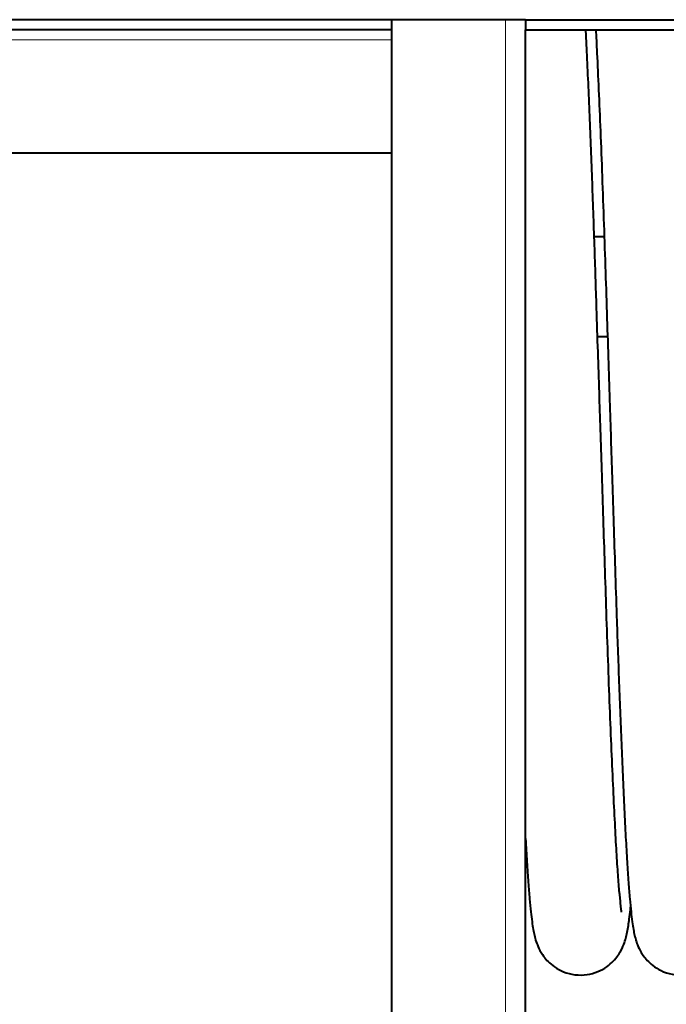
# Model space of a CAD drawing. Units: millimetres. Extents: x -3170 to 2587, y -489 to 1688.
# Drawn here: x 74 to 268, y 1131 to 1426 of the extents above; entities that cross this region are included whole.
import ezdxf

# ---------------------------------------------------------------- set-up
doc = ezdxf.new("R2010")
doc.units = ezdxf.units.MM
doc.layers.add('линия перехода', color=7, linetype='Continuous')
doc.layers.add('основная', color=7, linetype='Continuous')

msp = doc.modelspace()

# ---------------------------------------------------------------- linework, layer by layer
at = {"layer": 'линия перехода', "color": 7, "linetype": 'Continuous', "lineweight": 20}
for p, q in [((219.54, 1076.19), (219.54, 1426.19)), ((185.54, 1420.19), (-84.46, 1420.19))]:
    msp.add_line(p, q, dxfattribs=at)
at = {"layer": 'основная', "color": 7, "linetype": 'Continuous', "lineweight": 40}
for p, q in [((185.54, 1426.19), (-84.46, 1426.19)), ((219.54, 1426.19), (185.54, 1426.19)), ((185.54, 1076.19), (185.54, 1426.19)), ((225.54, 1426.19), (219.54, 1426.19)), ((225.54, 1426.19), (219.54, 1426.19)), ((225.54, 1426.19), (1010.54, 1426.19)), ((225.54, 1426.19), (225.54, 1423.19)), ((185.54, 1423.19), (-84.46, 1423.19)), ((225.54, 1423.19), (1010.54, 1423.19)), ((225.54, 1079.19), (225.54, 1423.19)), ((185.54, 1386.19), (54.73, 1386.19)), ((249.11, 1361.19), (246.11, 1361.19)), ((250.09, 1331.19), (247.09, 1331.19))]:
    msp.add_line(p, q, dxfattribs=at)
for points, knots in [([(254.28, 1158.93), (254.28, 1158.94), (254.28, 1159.08), (254.22, 1159.64), (253.98, 1161.56), (253.61, 1165.24), (253.18, 1170.79), (252.72, 1177.92), (252.26, 1186.69), (251.76, 1197.06), (251.25, 1208.88), (250.72, 1221.97), (250.2, 1235.96), (249.71, 1250.29), (249.25, 1264.44), (248.81, 1278.09), (248.39, 1291.03), (248, 1303.12), (247.62, 1314.9), (247.22, 1327.11), (246.85, 1338.64), (246.51, 1349.3), (246.19, 1358.89), (245.85, 1368.76), (245.49, 1378.82), (245.1, 1388.94), (244.7, 1398.96), (244.28, 1408.71), (243.9, 1416.81), (243.67, 1421.52), (243.58, 1423.31)], [0.5305414, 0.5305414, 0.5305414, 0.5305414, 0.5334451, 0.5422196, 0.551187, 0.5649992, 0.5794707, 0.5945737, 0.6102589, 0.6265299, 0.6430928, 0.6598546, 0.6767148, 0.6930076, 0.7082299, 0.7226637, 0.7361824, 0.7485299, 0.7600401, 0.7726144, 0.7864602, 0.7963564, 0.8068008, 0.8178696, 0.8295503, 0.8418205, 0.854648, 0.8679898, 0.8817923, 0.8907336, 0.8907336, 0.8907336, 0.8907336]), ([(246.56, 1423.32), (246.67, 1421.07), (246.96, 1415.39), (247.42, 1405.33), (247.94, 1392.96), (248.46, 1379.44), (248.97, 1365.26), (249.45, 1350.97), (249.9, 1337.02), (250.33, 1323.66), (250.74, 1311.11), (251.12, 1299.26), (251.51, 1287.4), (251.91, 1274.84), (252.35, 1261.33), (252.76, 1248.82), (253.15, 1237.55), (253.5, 1227.66), (253.88, 1217.78), (254.28, 1208.04), (254.68, 1198.61), (255.1, 1189.64), (255.51, 1181.34), (255.92, 1174.04), (256.34, 1167.9), (256.73, 1162.99), (257.1, 1159.13), (257.46, 1156.16), (257.82, 1153.84), (258.15, 1152.13), (258.59, 1150.39), (259.46, 1148.11), (260.61, 1146.07), (262.28, 1144.1), (264.2, 1142.46), (266.9, 1140.97), (270.34, 1140.07), (273.95, 1140.13), (277.2, 1141.04), (279.87, 1142.53), (281.85, 1144.27), (283.22, 1145.95), (284.45, 1147.97), (285.22, 1149.96), (285.67, 1151.57), (286.08, 1153.47), (286.4, 1155.43), (286.77, 1158.25), (287.17, 1162.12), (287.64, 1168.01), (288.12, 1175.31), (288.59, 1184.09), (289.09, 1194.35), (289.61, 1206.08), (290.13, 1219.07), (290.66, 1233.02), (291.16, 1247.39), (291.62, 1261.65), (292.07, 1275.44), (292.49, 1288.54), (292.89, 1300.76), (293.27, 1312.53), (293.66, 1324.56), (294.02, 1335.88), (294.36, 1346.36), (294.67, 1355.81), (295, 1365.53), (295.36, 1375.46), (295.73, 1385.46), (296.13, 1395.37), (296.53, 1405.03), (296.95, 1414.23), (297.24, 1420.09), (297.39, 1423), (297.4, 1423.22)], [0.1019037, 0.1019037, 0.1019037, 0.1019037, 0.1137084, 0.1301385, 0.1468217, 0.1636618, 0.1804467, 0.1962867, 0.2111795, 0.2252896, 0.2383468, 0.2502046, 0.2620252, 0.2751538, 0.2895208, 0.3050489, 0.3160769, 0.3276332, 0.3396948, 0.3522302, 0.3651992, 0.3785533, 0.3922357, 0.4060356, 0.4189513, 0.4308322, 0.4416326, 0.4513234, 0.4598899, 0.4673279, 0.4741227, 0.4792208, 0.4845471, 0.4874152, 0.4905698, 0.4941314, 0.4981504, 0.5022294, 0.5061213, 0.5097737, 0.5131462, 0.5162969, 0.5193412, 0.525492, 0.5320169, 0.5386462, 0.5453736, 0.5522097, 0.5662411, 0.5808636, 0.5960561, 0.6117515, 0.6280431, 0.6446439, 0.6614549, 0.6783796, 0.6949375, 0.710395, 0.7250189, 0.7387742, 0.7513806, 0.7629214, 0.7752434, 0.7888442, 0.7985832, 0.8088445, 0.8197201, 0.8312101, 0.8432918, 0.8559321, 0.8690874, 0.8827028, 0.8967127, 0.8978957, 0.8978957, 0.8978957, 0.8978957]), ([(225.54, 1180.98), (225.67, 1178.53), (225.93, 1173.89), (226.34, 1167.9), (226.73, 1162.99), (227.1, 1159.13), (227.46, 1156.16), (227.82, 1153.84), (228.15, 1152.13), (228.59, 1150.39), (229.46, 1148.11), (230.61, 1146.07), (232.28, 1144.1), (234.2, 1142.46), (236.9, 1140.97), (240.34, 1140.07), (243.95, 1140.13), (247.2, 1141.04), (249.87, 1142.53), (251.85, 1144.27), (253.22, 1145.95), (254.45, 1147.97), (255.22, 1149.96), (255.67, 1151.57), (256.08, 1153.47), (256.4, 1155.43), (256.7, 1157.73), (256.89, 1159.42), (256.99, 1160.44)], [0.3931737, 0.3931737, 0.3931737, 0.3931737, 0.4060356, 0.4189513, 0.4308322, 0.4416326, 0.4513234, 0.4598899, 0.4673279, 0.4741227, 0.4792208, 0.4845471, 0.4874152, 0.4905698, 0.4941314, 0.4981504, 0.5022294, 0.5061213, 0.5097737, 0.5131462, 0.5162969, 0.5193412, 0.525492, 0.5320169, 0.5386462, 0.5453736, 0.5522097, 0.5611546, 0.5611546, 0.5611546, 0.5611546])]:
    msp.add_open_spline(points, degree=3, knots=knots, dxfattribs=at)

doc.saveas('drawing.dxf')
